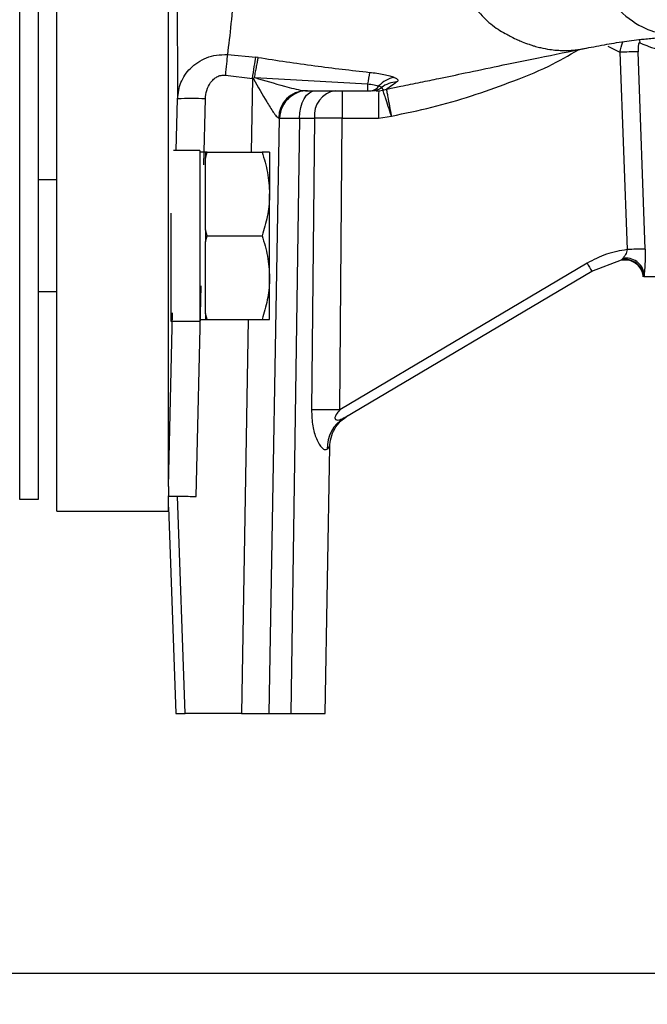
# Model space of a CAD drawing. Extents: x -981 to 2872, y 43 to 5472.
# Drawn here: x 806 to 873, y 1225 to 1331 of the extents above; entities that cross this region are included whole.
import ezdxf

# ---------------------------------------------------------------- set-up
doc = ezdxf.new("R2010")
doc.units = 0
doc.header["$LTSCALE"] = 10
doc.header["$MEASUREMENT"] = 0
doc.linetypes.add('PLNÁ', pattern=[0])
doc.layers.add('1', color=7, linetype='PLNÁ')
doc.layers.add('9', color=4, linetype='PLNÁ')

msp = doc.modelspace()

# ---------------------------------------------------------------- hatches: boundary and pattern name
at = {"layer": '9'}
h = msp.add_hatch(dxfattribs=at)
h.set_pattern_fill('AR-SAND', color=256, scale=1.5, style=0)
h.set_pattern_definition([(37.5, (-290.97, 7558.2), (-2.40005, 73.412), [0, -57.912, 0, -64.77, 0, -61.9125]), (7.5, (-290.97, 7558.2), (67.4285, 107.5238), [0, -31.242, 0, -52.197, 0, -20.0025]), (327.5, (-337.83, 7558.2), (118.64886, 0.2156), [0, -19.05, 0, -68.58, 0, -89.535]), (317.5, (-337.83, 7558.2), (114.5335, 33.4394), [0, -9.525, 0, -44.958, 0, -51.435])])
edge = h.paths.add_edge_path(flags=0)
edge.add_line((270.825, 1108.72), (270.825, 1446.908))
edge.add_line((270.825, 1446.908), (270.825, 1998.32))
edge.add_line((270.825, 1998.32), (660.825, 1998.32))
edge.add_line((660.825, 1998.32), (660.825, 1969.32))
edge.add_line((660.825, 1969.32), (660.825, 1954.95))
edge.add_line((660.825, 1954.95), (633.556, 1954.95))
edge.add_line((633.556, 1954.95), (595.112, 1964.343))
edge.add_arc((595.112, 1939.211), 25.132, 90, 270)
edge.add_line((595.112, 1914.079), (608.199, 1917.123))
edge.add_line((608.199, 1917.123), (605.266, 1929.126))
edge.add_line((605.266, 1929.126), (595.112, 1926.769))
edge.add_arc((593.939, 1938.039), 11.33, 84.06091, 275.93909, ccw=False)
edge.add_line((595.112, 1949.308), (633.556, 1939.914))
edge.add_line((633.556, 1939.914), (660.825, 1939.914))
edge.add_line((660.825, 1939.914), (660.825, 1927.32))
edge.add_line((660.825, 1927.32), (660.825, 1898.32))
edge.add_line((660.825, 1898.32), (370.825, 1898.32))
edge.add_line((370.825, 1898.32), (370.825, 1228.32))
edge.add_line((370.825, 1228.32), (565.825, 1228.32))
edge.add_line((565.825, 1228.32), (594.815, 1228.32))
edge.add_line((594.815, 1228.32), (595.838, 1228.32))
edge.add_line((595.838, 1228.32), (598.195, 1228.32))
edge.add_line((598.195, 1228.32), (598.195, 1201.052))
edge.add_line((598.195, 1201.052), (588.802, 1162.607))
edge.add_arc((613.934, 1162.607), 25.132, 180, 360)
edge.add_line((639.066, 1162.607), (636.022, 1175.694))
edge.add_line((636.022, 1175.694), (624.018, 1172.761))
edge.add_line((624.018, 1172.761), (626.375, 1162.607))
edge.add_arc((615.106, 1161.435), 11.33, -185.93909, 5.93909, ccw=False)
edge.add_line((603.837, 1162.607), (613.23, 1201.052))
edge.add_line((613.23, 1201.052), (613.23, 1228.32))
edge.add_line((613.23, 1228.32), (615.811, 1228.32))
edge.add_line((615.811, 1228.32), (616.834, 1228.32))
edge.add_line((616.834, 1228.32), (645.825, 1228.32))
edge.add_line((645.825, 1228.32), (700.825, 1228.32))
edge.add_line((700.825, 1228.32), (729.815, 1228.32))
edge.add_line((729.815, 1228.32), (730.838, 1228.32))
edge.add_line((730.838, 1228.32), (733.195, 1228.32))
edge.add_line((733.195, 1228.32), (733.195, 1201.052))
edge.add_line((733.195, 1201.052), (723.802, 1162.607))
edge.add_arc((748.934, 1162.607), 25.132, 180, 360)
edge.add_line((774.066, 1162.607), (771.022, 1175.694))
edge.add_line((771.022, 1175.694), (759.018, 1172.761))
edge.add_line((759.018, 1172.761), (761.375, 1162.607))
edge.add_arc((750.106, 1161.435), 11.33, -185.93909, 5.93909, ccw=False)
edge.add_line((738.837, 1162.607), (748.23, 1201.052))
edge.add_line((748.23, 1201.052), (748.23, 1228.32))
edge.add_line((748.23, 1228.32), (750.811, 1228.32))
edge.add_line((750.811, 1228.32), (751.834, 1228.32))
edge.add_line((751.834, 1228.32), (780.825, 1228.32))
edge.add_line((780.825, 1228.32), (944.825, 1228.32))
edge.add_line((944.825, 1228.32), (944.825, 1108.72))
edge.add_line((944.825, 1108.72), (270.825, 1108.72))
h.paths.add_polyline_path([(1271.156, 1228.32), (1271.156, 1325.364), (1271.156, 1898.32), (1124.22, 1898.32), (1124.22, 1998.32), (1371.156, 1998.32), (1371.156, 1108.72), (944.825, 1108.72), (944.825, 1228.32)], flags=0)

# ---------------------------------------------------------------- linework, layer by layer
at = {"layer": '1'}
for p, q in [((805.825, 1279.32), (805.825, 1407.32)), ((807.825, 1407.32), (807.825, 1279.32)), ((809.825, 1329.948), (809.825, 1334.685)), ((821.825, 1327.258), (821.825, 1331.971)), ((809.825, 1325.282), (809.825, 1329.948)), ((872.453, 1328.82), (872.464, 1328.747)), ((872.464, 1328.747), (872.483, 1328.47)), ((869.035, 1328.102), (870.352, 1327.454)), ((870.352, 1327.454), (871.136, 1306.226)), ((873.07, 1306.273), (872.314, 1327.498)), ((821.825, 1322.631), (821.825, 1327.258)), ((828.08, 1326.483), (828.053, 1326.207)), ((828.107, 1326.742), (828.08, 1326.483)), ((828.131, 1326.982), (828.107, 1326.742)), ((828.153, 1327.199), (828.131, 1326.982)), ((828.153, 1327.199), (831.199, 1326.93)), ((831.086, 1326.2), (831.127, 1326.468)), ((831.127, 1326.468), (831.165, 1326.712)), ((831.165, 1326.712), (831.199, 1326.93)), ((831.448, 1326.898), (831.199, 1326.93)), ((827.994, 1325.617), (827.963, 1325.309)), ((828.024, 1325.918), (827.994, 1325.617)), ((828.053, 1326.207), (828.024, 1325.918)), ((830.946, 1325.286), (830.994, 1325.605)), ((830.994, 1325.605), (831.041, 1325.911)), ((831.041, 1325.911), (831.086, 1326.2)), ((809.825, 1320.713), (809.825, 1325.282)), ((827.963, 1325.309), (827.932, 1324.997)), ((827.932, 1324.997), (830.845, 1324.626)), ((830.845, 1324.626), (830.707, 1316.715)), ((830.845, 1324.626), (830.896, 1324.958)), ((830.965, 1324.587), (830.845, 1324.626)), ((830.896, 1324.958), (830.946, 1325.286)), ((830.965, 1324.587), (831.033, 1324.733)), ((831.086, 1324.724), (831.033, 1324.733)), ((831.086, 1324.724), (843.229, 1324.043)), ((836.559, 1323.32), (843.229, 1323.32)), ((836.965, 1323.097), (837.285, 1323.264)), ((837.285, 1323.264), (837.619, 1323.32)), ((843.229, 1324.043), (843.229, 1323.885)), ((843.229, 1323.885), (843.229, 1323.743)), ((843.229, 1323.743), (843.229, 1323.618)), ((843.229, 1323.618), (843.229, 1323.513)), ((843.229, 1323.513), (843.229, 1323.43)), ((843.229, 1323.43), (843.229, 1323.369)), ((843.229, 1323.369), (843.229, 1323.332)), ((843.229, 1323.332), (843.229, 1323.32)), ((844.114, 1323.32), (844.418, 1323.32)), ((844.418, 1323.32), (844.883, 1323.392)), ((844.703, 1323.651), (844.883, 1323.392)), ((844.883, 1323.392), (845.25, 1323.485)), ((845.25, 1323.488), (846.785, 1323.813)), ((821.825, 1318.116), (821.825, 1322.631)), ((822.662, 1316.898), (822.791, 1322.448)), ((825.625, 1315.345), (825.79, 1322.443)), ((836.194, 1322.014), (836.408, 1322.46)), ((836.408, 1322.46), (836.669, 1322.825)), ((836.669, 1322.825), (836.965, 1323.097)), ((835.931, 1320.95), (836.032, 1321.504)), ((836.032, 1321.504), (836.194, 1322.014)), ((809.825, 1316.267), (809.825, 1320.713)), ((832.652, 1256.32), (833.77, 1320.372)), ((833.77, 1320.372), (833.665, 1320.384)), ((835.892, 1320.372), (834.957, 1256.32)), ((835.892, 1320.372), (835.931, 1320.95)), ((835.892, 1320.372), (837.505, 1320.372)), ((837.505, 1320.372), (837.201, 1288.974)), ((840.226, 1288.974), (840.479, 1320.372)), ((840.479, 1320.372), (844.392, 1320.372)), ((844.392, 1320.372), (845.777, 1320.59)), ((821.825, 1313.739), (821.825, 1318.116)), ((825.183, 1316.898), (822.375, 1316.898)), ((825.183, 1316.898), (825.183, 1316.883)), ((825.183, 1316.883), (825.183, 1316.604)), ((809.825, 1311.967), (809.825, 1316.267)), ((825.783, 1316.715), (825.183, 1316.715)), ((825.183, 1316.604), (825.183, 1315.98)), ((825.183, 1315.98), (825.183, 1315.035)), ((825.783, 1316.067), (825.987, 1316.715)), ((825.987, 1316.715), (825.783, 1316.715)), ((825.783, 1316.715), (825.783, 1316.642)), ((825.783, 1316.642), (825.783, 1316.566)), ((825.783, 1316.566), (825.783, 1316.489)), ((825.783, 1316.489), (825.783, 1316.409)), ((825.783, 1316.409), (825.783, 1316.327)), ((825.783, 1316.327), (825.783, 1316.242)), ((825.783, 1316.242), (825.783, 1316.156)), ((825.783, 1316.156), (825.783, 1316.067)), ((825.783, 1312.215), (825.783, 1316.067)), ((825.987, 1316.715), (831.88, 1316.715)), ((832.683, 1316.715), (832.683, 1316.638)), ((832.683, 1316.638), (832.683, 1316.408)), ((832.683, 1316.408), (832.683, 1316.03)), ((832.683, 1316.03), (832.683, 1315.509)), ((825.183, 1315.035), (825.183, 1313.807)), ((832.683, 1315.509), (832.683, 1314.855)), ((832.683, 1314.855), (832.683, 1314.079)), ((809.825, 1313.715), (807.825, 1313.715)), ((821.825, 1309.522), (821.825, 1313.739)), ((825.183, 1313.807), (825.183, 1312.342)), ((832.683, 1314.079), (832.683, 1313.194)), ((832.683, 1313.194), (832.683, 1312.215)), ((809.825, 1307.837), (809.825, 1311.967)), ((825.183, 1312.342), (825.183, 1310.698)), ((825.783, 1308.362), (825.783, 1312.215)), ((832.683, 1311.159), (832.683, 1312.215)), ((825.183, 1310.698), (825.183, 1308.939)), ((832.683, 1310.044), (832.683, 1311.159)), ((821.825, 1305.491), (821.825, 1309.522)), ((822.083, 1310.145), (822.083, 1308.939)), ((832.683, 1308.889), (832.683, 1310.044)), ((822.083, 1308.939), (822.083, 1307.131)), ((825.183, 1308.939), (825.183, 1307.131)), ((832.683, 1307.715), (832.683, 1308.889)), ((809.825, 1303.899), (809.825, 1307.837)), ((825.987, 1307.715), (825.783, 1308.362)), ((825.783, 1308.362), (825.783, 1308.201)), ((825.783, 1308.201), (825.783, 1308.039)), ((825.783, 1308.039), (825.783, 1307.877)), ((825.783, 1307.877), (825.783, 1307.715)), ((825.783, 1307.067), (825.987, 1307.715)), ((825.783, 1307.715), (825.783, 1307.553)), ((825.783, 1307.553), (825.783, 1307.391)), ((825.783, 1307.391), (825.783, 1307.229)), ((825.987, 1307.715), (831.88, 1307.715)), ((832.683, 1306.54), (832.683, 1307.715)), ((822.083, 1307.131), (822.083, 1305.347)), ((825.183, 1307.131), (825.183, 1305.347)), ((825.783, 1307.229), (825.783, 1307.067)), ((825.783, 1303.215), (825.783, 1307.067)), ((832.683, 1305.385), (832.683, 1306.54)), ((821.825, 1301.665), (821.825, 1305.491)), ((822.083, 1305.347), (822.083, 1303.654)), ((825.183, 1305.347), (825.183, 1303.654)), ((832.683, 1304.271), (832.683, 1305.385)), ((832.683, 1303.215), (832.683, 1304.271)), ((866.818, 1304.761), (840.226, 1288.974)), ((867.32, 1303.919), (870.523, 1305.137)), ((870.482, 1305.13), (871.234, 1305.118)), ((870.908, 1305.174), (871.234, 1305.118)), ((809.825, 1300.175), (809.825, 1303.899)), ((822.083, 1303.654), (822.083, 1302.119)), ((825.183, 1303.654), (825.183, 1302.119)), ((825.783, 1299.362), (825.783, 1303.215)), ((832.683, 1302.236), (832.683, 1303.215)), ((840.713, 1288.122), (867.32, 1303.919)), ((872.965, 1303.611), (872.929, 1303.32)), ((872.929, 1303.32), (872.975, 1303.32)), ((872.965, 1303.611), (872.975, 1303.32)), ((822.083, 1302.119), (822.083, 1300.8)), ((824.798, 1279.659), (825.323, 1302.328)), ((825.183, 1302.119), (825.183, 1300.8)), ((832.683, 1301.351), (832.683, 1302.236)), ((807.825, 1301.715), (809.825, 1301.715)), ((821.825, 1298.067), (821.825, 1301.665)), ((822.049, 1301.715), (822.083, 1301.715)), ((832.683, 1300.575), (832.683, 1301.351)), ((809.825, 1296.685), (809.825, 1300.175)), ((822.083, 1300.8), (822.083, 1299.75)), ((825.183, 1300.8), (825.183, 1299.75)), ((832.683, 1299.92), (832.683, 1300.575)), ((832.683, 1299.4), (832.683, 1299.92)), ((821.825, 1280.729), (822.258, 1299.424)), ((822.083, 1299.75), (822.083, 1299.009)), ((822.083, 1299.009), (822.083, 1298.605)), ((825.183, 1299.75), (825.183, 1299.009)), ((825.183, 1299.009), (825.183, 1298.605)), ((825.987, 1298.715), (825.783, 1299.362)), ((825.783, 1299.362), (825.783, 1299.274)), ((825.783, 1299.274), (825.783, 1299.187)), ((825.783, 1299.187), (825.783, 1299.103)), ((825.783, 1299.103), (825.783, 1299.02)), ((825.783, 1299.02), (825.783, 1298.941)), ((825.783, 1298.941), (825.783, 1298.863)), ((825.783, 1298.863), (825.783, 1298.788)), ((832.683, 1299.021), (832.683, 1299.4)), ((832.683, 1298.792), (832.683, 1299.021)), ((821.825, 1294.717), (821.825, 1298.067)), ((822.083, 1298.605), (822.083, 1298.531)), ((822.083, 1298.531), (825.183, 1298.531)), ((825.183, 1298.715), (825.783, 1298.715)), ((825.183, 1298.605), (825.183, 1298.531)), ((825.783, 1298.788), (825.783, 1298.715)), ((825.783, 1298.715), (825.987, 1298.715)), ((825.987, 1298.715), (831.88, 1298.715)), ((830.393, 1298.715), (829.653, 1256.32)), ((832.683, 1298.715), (832.683, 1298.792)), ((809.825, 1293.449), (809.825, 1296.685)), ((821.825, 1291.632), (821.825, 1294.717)), ((809.825, 1290.484), (809.825, 1293.449)), ((821.825, 1288.829), (821.825, 1291.632)), ((809.825, 1287.806), (809.825, 1290.484)), ((821.825, 1286.325), (821.825, 1288.829)), ((809.825, 1285.43), (809.825, 1287.806)), ((821.825, 1284.133), (821.825, 1286.325)), ((809.825, 1283.368), (809.825, 1285.43)), ((821.825, 1282.264), (821.825, 1284.133)), ((838.652, 1256.32), (839.153, 1284.986)), ((809.825, 1281.633), (809.825, 1283.368)), ((821.825, 1280.73), (821.825, 1282.264)), ((809.825, 1280.233), (809.825, 1281.633)), ((809.825, 1279.177), (809.825, 1280.233)), ((821.825, 1280.728), (821.825, 1279.688)), ((807.825, 1279.32), (805.825, 1279.32)), ((809.825, 1278.469), (809.825, 1279.177)), ((821.825, 1279.062), (821.825, 1279.746)), ((821.825, 1278.648), (821.825, 1279.062)), ((823.6, 1256.32), (822.783, 1279.71)), ((809.825, 1278.114), (809.825, 1278.469)), ((809.825, 1278.07), (809.825, 1278.114)), ((809.825, 1278.07), (821.825, 1278.07)), ((821.825, 1278.51), (821.825, 1278.648)), ((821.825, 1278.51), (822.6, 1256.32)), ((821.825, 1278.318), (821.825, 1278.51)), ((821.825, 1278.07), (821.831, 1278.322)), ((821.825, 1278.18), (821.825, 1278.318)), ((821.825, 1278.098), (821.825, 1278.18)), ((821.825, 1278.07), (821.825, 1278.098)), ((822.6, 1256.32), (823.6, 1256.32)), ((829.653, 1256.32), (823.6, 1256.32)), ((829.653, 1256.32), (832.652, 1256.32)), ((834.957, 1256.32), (838.652, 1256.32)), ((1271.156, 1228.32), (370.825, 1228.32))]:
    msp.add_line(p, q, dxfattribs=at)
for centre, radius, start, end in [((872.331, 1282.763), 44.735, 90.02173, 92.53512), ((855.667, 1322.578), 12.523, 167.47863, 173.28165), ((846.577, 1321.954), 2.842, 100.00137, 138.73664), ((836.611, 1320.374), 2.946, 91.01455, 179.80834), ((836.77, 1320.32), 3, 90, 130.27274), ((840.184, 1320.659), 2.694, 99.03435, 186.11125), ((926.92, 1321.101), 86.444, 178.52875, 180.48266), ((843.558, 1324.337), 1.019, 272.76245, 330.0604), ((843.764, 1324.817), 1.497, 270.00202, 308.8267), ((930.816, 1321.101), 86.427, 178.52851, 180.4828), ((846.463, 1321.414), 2.846, 91.73452, 128.1822), ((824.212, 1277.669), 44.802, 87.98178, 91.8178), ((836.77, 1320.32), 3, 130.27274, 179), ((873.291, 1257.62), 48.653, 90.25985, 92.53831), ((870.993, 1303.315), 1.994, 8.53907, 99.71202), ((997.361, 1381.985), 151.674, 210.60687, 210.97732), ((870.902, 1303.175), 1.999, 4.17409, 100.92921), ((838.714, 1128.973), 160.008, 89.45851, 90.54149), ((842.681, 1284.87), 3.802, 121.17992, 181.76427)]:
    msp.add_arc(centre, radius, start, end, dxfattribs=at)
for points, knots in [([(822.736, 1343.07), (822.737, 1342.553), (822.738, 1341.544), (822.741, 1340.045), (822.743, 1338.577), (822.746, 1337.166), (822.749, 1335.773), (822.753, 1334.353), (822.756, 1333.225), (822.758, 1332.42), (822.759, 1331.972), (822.761, 1331.308), (822.764, 1330.3), (822.768, 1328.972), (822.772, 1327.704), (822.778, 1326.157), (822.784, 1324.38), (822.788, 1323.093), (822.791, 1322.448)], [0, 0, 0, 0, 17645.4112235, 34389.1498157, 51460.0727526, 68509.8990498, 83943.9675929, 101146.3177213, 120088.361164, 125946.9889674, 131669.6152426, 137256.029673, 151617.5320451, 171313.0170651, 191232.2875172, 205367.1064465, 239608.9106406, 274046.4546015, 274046.4546015, 274046.4546015, 274046.4546015]), ([(829.1, 1343.07), (829.103, 1341.564), (829.111, 1338.532), (828.887, 1334.283), (828.546, 1330.402), (828.284, 1328.271), (828.153, 1327.199)], [0, 0, 0, 0, 18661.2156971, 37556.3242897, 56562.8204098, 75809.1415719, 75809.1415719, 75809.1415719, 75809.1415719]), ([(851.395, 1343.07), (851.399, 1342.721), (851.407, 1342.025), (851.488, 1340.988), (851.616, 1339.965), (851.797, 1338.957), (852.02, 1338.008), (852.3, 1337.036), (852.662, 1336.002), (853.099, 1334.986), (853.527, 1334.154), (854.165, 1333.057), (855.147, 1331.704), (856.386, 1330.527), (857.416, 1329.793), (858.118, 1329.427), (858.731, 1329.083), (859.291, 1328.822), (859.922, 1328.552), (860.46, 1328.35), (860.947, 1328.192), (861.277, 1328.094), (861.567, 1328.016), (862.074, 1327.892), (862.731, 1327.766), (863.468, 1327.682), (863.962, 1327.653), (864.298, 1327.645), (864.587, 1327.645), (864.951, 1327.655), (865.428, 1327.688), (865.977, 1327.75), (866.363, 1327.827), (866.552, 1327.864)], [0, 0, 0, 0, 17410.3875535, 34693.7888947, 51959.4487527, 69245.5361611, 86585.0261928, 101856.615866, 121639.7459419, 144244.0171781, 161405.7653846, 173182.1875612, 215669.8459654, 258724.9170145, 280166.1981271, 299591.8712944, 313121.4112184, 330150.4096663, 342811.3241477, 362677.0068338, 372356.1071742, 380993.1023728, 388590.4811262, 395149.6175444, 420939.233162, 440366.0062002, 453424.9467207, 460103.640151, 467122.1438651, 476424.8754711, 489185.2094117, 505400.8496112, 520800.3351078, 520800.3351078, 520800.3351078, 520800.3351078]), ([(866.241, 1343.07), (866.315, 1341.713), (866.464, 1338.969), (867.824, 1335.187), (869.943, 1332.086), (872.522, 1330.127), (874.98, 1329.34), (876.964, 1329.305), (878.664, 1329.321), (880.234, 1329.315), (881.267, 1329.315), (881.814, 1329.316)], [0, 0, 0, 0, 22576.7599591, 45638.294427, 68725.2922042, 92017.7880972, 110625.2478646, 124155.3420133, 135299.7083389, 145195.1001691, 156332.0013538, 156332.0013538, 156332.0013538, 156332.0013538]), ([(866.483, 1327.846), (867.183, 1327.984), (868.464, 1328.237), (870.67, 1328.607), (872.639, 1328.855), (874.336, 1329.016), (875.737, 1329.118), (877.057, 1329.192), (877.926, 1329.228), (878.331, 1329.245)], [0, 0, 0, 0, 31487.4979522, 57652.4084207, 79310.9480337, 92952.7493244, 104604.1633537, 114555.691166, 123225.9500821, 123225.9500821, 123225.9500821, 123225.9500821]), ([(870.352, 1327.454), (870.445, 1327.817), (870.551, 1328.228), (870.663, 1328.552), (870.676, 1328.59)], [0, 0, 0, 0, 37923.9214103, 42958.622829, 42958.622829, 42958.622829, 42958.622829]), ([(845.777, 1320.59), (847.236, 1320.89), (850.142, 1321.488), (854.365, 1322.701), (858.539, 1324.219), (862.451, 1325.739), (864.849, 1327.12), (865.907, 1327.73)], [0, 0, 0, 0, 18727.2973181, 37308.9472713, 55168.7257859, 74596.1435297, 89932.9606757, 89932.9606757, 89932.9606757, 89932.9606757]), ([(846.789, 1323.793), (847.5, 1323.939), (848.882, 1324.222), (851.186, 1324.698), (853.954, 1325.28), (857.526, 1326.029), (861.867, 1326.926), (864.998, 1327.55), (866.695, 1327.888)], [0, 0, 0, 0, 11450.4820969, 22278.3398036, 37973.3991549, 57507.732717, 81203.8672957, 109278.8702234, 109278.8702234, 109278.8702234, 109278.8702234]), ([(872.483, 1328.47), (872.464, 1328.472), (872.423, 1328.476), (872.378, 1328.403), (872.346, 1328.291), (872.32, 1328.105), (872.306, 1327.835), (872.311, 1327.61), (872.314, 1327.498)], [0, 0, 0, 0, 13626.7473954, 27412.7382273, 40412.1916841, 54779.4024046, 82065.8171336, 109420.5715064, 109420.5715064, 109420.5715064, 109420.5715064]), ([(872.483, 1328.47), (872.709, 1328.38), (873.163, 1328.198), (874.288, 1327.769), (875.651, 1327.447), (876.671, 1327.406), (877.18, 1327.385)], [0, 0, 0, 0, 19009.5314381, 38171.228326, 57226.7538717, 76209.3530832, 76209.3530832, 76209.3530832, 76209.3530832]), ([(822.791, 1322.448), (822.867, 1323.041), (823.023, 1324.243), (823.937, 1325.561), (824.956, 1326.398), (825.907, 1326.887), (826.994, 1327.203), (827.761, 1327.2), (828.153, 1327.199)], [0, 0, 0, 0, 24963.7256552, 50717.4591952, 64459.4473396, 78760.3834709, 93550.6053046, 108994.0030623, 108994.0030623, 108994.0030623, 108994.0030623]), ([(831.448, 1326.898), (831.42, 1326.763), (831.363, 1326.488), (831.259, 1325.954), (831.148, 1325.362), (831.071, 1324.941), (831.033, 1324.733)], [0, 0, 0, 0, 18752.2666344, 37952.6450288, 57161.3693644, 75937.4257412, 75937.4257412, 75937.4257412, 75937.4257412]), ([(831.448, 1326.898), (833.476, 1326.586), (837.462, 1325.973), (841.471, 1325.517), (843.441, 1325.293)], [0, 0, 0, 0, 21791.0083658, 42846.5233474, 42846.5233474, 42846.5233474, 42846.5233474]), ([(825.79, 1322.443), (825.82, 1322.752), (825.881, 1323.37), (826.238, 1324.083), (826.647, 1324.552), (827.028, 1324.825), (827.464, 1325.001), (827.776, 1324.999), (827.932, 1324.997)], [0, 0, 0, 0, 27214.2974684, 54404.0180508, 68487.4239822, 81722.064145, 95417.5790531, 109037.3219736, 109037.3219736, 109037.3219736, 109037.3219736]), ([(830.965, 1324.587), (831.443, 1323.743), (832.16, 1322.478), (832.983, 1321.143), (833.366, 1320.616), (833.56, 1320.418), (833.631, 1320.395), (833.665, 1320.384)], [0, 0, 0, 0, 44802.1161339, 67221.2618788, 78581.4957772, 84417.6472803, 89777.5629056, 89777.5629056, 89777.5629056, 89777.5629056]), ([(831.086, 1324.724), (832.146, 1324.419), (833.875, 1323.923), (835.812, 1323.384), (836.44, 1323.33), (836.559, 1323.32)], [0, 0, 0, 0, 31855.6048098, 51931.338043, 56627.6221642, 56627.6221642, 56627.6221642, 56627.6221642]), ([(843.441, 1325.293), (843.707, 1325.268), (844.24, 1325.217), (844.983, 1325.082), (845.635, 1324.924), (845.933, 1324.811), (846.083, 1324.754)], [0, 0, 0, 0, 19012.0937982, 38072.010927, 57016.203457, 76039.7977937, 76039.7977937, 76039.7977937, 76039.7977937]), ([(846.376, 1324.26), (846.12, 1324.073), (845.607, 1323.698), (845.369, 1323.558), (845.25, 1323.488)], [0, 0, 0, 0, 21465.8168011, 42890.1434399, 42890.1434399, 42890.1434399, 42890.1434399]), ([(846.083, 1324.754), (846.248, 1324.668), (846.577, 1324.495), (846.443, 1324.339), (846.376, 1324.26)], [0, 0, 0, 0, 21417.7607081, 42888.9399877, 42888.9399877, 42888.9399877, 42888.9399877]), ([(843.229, 1324.043), (843.35, 1324.031), (843.592, 1324.008), (843.924, 1323.954), (844.22, 1323.892), (844.367, 1323.85), (844.44, 1323.829)], [0, 0, 0, 0, 19012.5031427, 37966.8010529, 56965.4271672, 76046.2259645, 76046.2259645, 76046.2259645, 76046.2259645]), ([(843.229, 1323.32), (843.265, 1323.32), (843.336, 1323.32), (843.437, 1323.32), (843.53, 1323.32), (843.581, 1323.32), (843.607, 1323.32)], [0, 0, 0, 0, 19021.9372687, 38023.3436482, 56961.8925154, 76050.6158157, 76050.6158157, 76050.6158157, 76050.6158157]), ([(844.44, 1323.829), (844.532, 1323.798), (844.721, 1323.734), (844.709, 1323.679), (844.703, 1323.651)], [0, 0, 0, 0, 20966.1250596, 42887.1010015, 42887.1010015, 42887.1010015, 42887.1010015]), ([(845.777, 1320.59), (845.664, 1320.939), (845.431, 1321.666), (845.154, 1322.531), (844.99, 1323.047), (844.902, 1323.328), (844.89, 1323.37), (844.883, 1323.392)], [0, 0, 0, 0, 21587.1063831, 44860.7756606, 62394.3292811, 74897.7789031, 89868.967259, 89868.967259, 89868.967259, 89868.967259]), ([(845.25, 1323.485), (845.254, 1323.461), (845.259, 1323.417), (845.31, 1323.125), (845.406, 1322.592), (845.57, 1321.7), (845.71, 1320.95), (845.777, 1320.59)], [0, 0, 0, 0, 14957.9141852, 27456.3474441, 45005.1965866, 68275.6804625, 89864.1959897, 89864.1959897, 89864.1959897, 89864.1959897]), ([(833.764, 1320.376), (833.793, 1320.65), (833.853, 1321.219), (834.224, 1322.009), (834.638, 1322.407), (834.838, 1322.6)], [0, 0, 0, 0, 18392.0435853, 38166.7491517, 56645.1533657, 56645.1533657, 56645.1533657, 56645.1533657]), ([(834.838, 1322.6), (834.857, 1322.621), (835.077, 1322.867), (835.39, 1322.996), (835.676, 1323.114)], [0, 0, 0, 0, 3738.5954651, 42856.72053, 42856.72053, 42856.72053, 42856.72053]), ([(833.843, 1320.375), (833.861, 1320.376), (833.913, 1320.378), (834.306, 1320.379), (834.959, 1320.378), (835.58, 1320.374), (835.892, 1320.372)], [0, 0, 0, 0, 10877.6128568, 32517.0954069, 54174.0390127, 76021.5552358, 76021.5552358, 76021.5552358, 76021.5552358]), ([(840.479, 1320.372), (840.199, 1320.374), (839.638, 1320.377), (838.84, 1320.378), (838.102, 1320.377), (837.705, 1320.374), (837.505, 1320.372)], [0, 0, 0, 0, 19009.6319074, 37947.8207149, 56922.0086803, 76051.4752336, 76051.4752336, 76051.4752336, 76051.4752336]), ([(831.88, 1316.715), (832.104, 1315.984), (832.558, 1314.509), (832.641, 1312.984), (832.683, 1312.215)], [0, 0, 0, 0, 21253.1047155, 42896.2025585, 42896.2025585, 42896.2025585, 42896.2025585]), ([(832.683, 1316.715), (832.675, 1316.715), (832.639, 1316.715), (832.212, 1316.715), (831.88, 1316.715)], [0, 0, 0, 0, 9450.0514164, 42883.7774158, 42883.7774158, 42883.7774158, 42883.7774158]), ([(832.683, 1312.215), (832.682, 1312.108), (832.675, 1311.3), (832.5, 1309.777), (832.087, 1308.406), (831.88, 1307.715)], [0, 0, 0, 0, 3975.4591622, 30107.0167969, 56721.6589393, 56721.6589393, 56721.6589393, 56721.6589393]), ([(831.88, 1307.715), (832.104, 1306.984), (832.558, 1305.509), (832.641, 1303.984), (832.683, 1303.215)], [0, 0, 0, 0, 21280.6827499, 42951.8442242, 42951.8442242, 42951.8442242, 42951.8442242]), ([(873.07, 1306.273), (873.075, 1306.004), (873.085, 1305.475), (873.051, 1304.738), (872.999, 1304.088), (872.976, 1303.766), (872.965, 1303.611)], [0, 0, 0, 0, 20604.5721755, 40482.4799338, 59190.0378557, 76452.0161713, 76452.0161713, 76452.0161713, 76452.0161713]), ([(871.136, 1306.226), (870.378, 1306.095), (868.862, 1305.833), (867.499, 1305.118), (866.818, 1304.761)], [0, 0, 0, 0, 21544.9621761, 43089.7770098, 43089.7770098, 43089.7770098, 43089.7770098]), ([(870.657, 1305.281), (870.629, 1305.241), (870.573, 1305.164), (870.539, 1305.146), (870.523, 1305.137)], [0, 0, 0, 0, 22021.982731, 43101.2851252, 43101.2851252, 43101.2851252, 43101.2851252]), ([(871.136, 1306.226), (871.117, 1306.132), (871.076, 1305.937), (870.943, 1305.68), (870.783, 1305.454), (870.698, 1305.337), (870.657, 1305.281)], [0, 0, 0, 0, 17832.3093928, 37076.0241049, 57197.2492278, 76429.7857333, 76429.7857333, 76429.7857333, 76429.7857333]), ([(871.234, 1305.118), (871.447, 1305.052), (871.878, 1304.919), (872.387, 1304.466), (872.731, 1303.905), (872.795, 1303.488), (872.825, 1303.288)], [0, 0, 0, 0, 19521.9993686, 39473.7006083, 58750.8567914, 76451.9359265, 76451.9359265, 76451.9359265, 76451.9359265]), ([(832.683, 1303.215), (832.682, 1303.108), (832.675, 1302.3), (832.5, 1300.777), (832.087, 1299.406), (831.88, 1298.715)], [0, 0, 0, 0, 3980.6177719, 30145.6881014, 56795.0566911, 56795.0566911, 56795.0566911, 56795.0566911]), ([(872.975, 1303.32), (873.068, 1303.32), (873.254, 1303.32), (874.216, 1303.32), (875.557, 1303.32), (876.89, 1303.32), (877.705, 1303.32), (877.96, 1303.32)], [0, 0, 0, 0, 20280.1937589, 40560.9103217, 60829.6575229, 81094.5392394, 90355.6075051, 90355.6075051, 90355.6075051, 90355.6075051]), ([(831.88, 1298.715), (832.212, 1298.715), (832.639, 1298.715), (832.675, 1298.715), (832.683, 1298.715)], [0, 0, 0, 0, 33520.6865465, 42995.3173843, 42995.3173843, 42995.3173843, 42995.3173843]), ([(837.201, 1288.974), (837.219, 1288.389), (837.252, 1287.292), (837.623, 1286.03), (838.01, 1285.266), (838.34, 1284.854), (838.653, 1284.642), (838.805, 1284.716), (838.881, 1284.753)], [0, 0, 0, 0, 29237.6329149, 54805.5873613, 68813.8376161, 82244.820325, 95949.2539338, 109745.5229509, 109745.5229509, 109745.5229509, 109745.5229509]), ([(839.152, 1284.986), (839.181, 1285.319), (839.241, 1285.997), (839.657, 1286.946), (840.275, 1287.778), (840.835, 1288.167), (841.11, 1288.358)], [0, 0, 0, 0, 18783.3345637, 38197.01402, 57619.989537, 76426.8733563, 76426.8733563, 76426.8733563, 76426.8733563]), ([(840.226, 1288.974), (840.092, 1288.815), (839.915, 1288.604), (839.762, 1288.318), (839.72, 1288.184), (839.715, 1288.095), (839.724, 1288.039), (839.744, 1287.991), (839.789, 1287.939), (839.876, 1287.897), (840.036, 1287.879), (840.331, 1287.926), (840.56, 1288.044), (840.713, 1288.122)], [0, 0, 0, 0, 47495.2367833, 62892.0997634, 75196.4384316, 80486.6764033, 85419.1270747, 90219.4195336, 95125.9189544, 105667.2888111, 118967.428655, 142764.0463271, 190236.0354717, 190236.0354717, 190236.0354717, 190236.0354717]), ([(839.153, 1284.986), (839.153, 1284.986), (839.247, 1285.252), (839.064, 1285.002), (838.881, 1284.753)], [0, 0, 0, 0, 1.6108476, 43105.4946193, 43105.4946193, 43105.4946193, 43105.4946193]), ([(821.825, 1279.688), (821.866, 1279.691), (821.973, 1279.698), (822.429, 1279.7), (823.196, 1279.692), (824.035, 1279.678), (824.584, 1279.664), (824.798, 1279.659)], [0, 0, 0, 0, 13367.2796784, 34515.8626853, 55664.5072032, 76813.0360448, 90240.4806393, 90240.4806393, 90240.4806393, 90240.4806393]), ([(832.652, 1256.32), (832.684, 1256.32), (832.757, 1256.32), (833.425, 1256.32), (834.287, 1256.32), (834.854, 1256.32), (834.957, 1256.32)], [0, 0, 0, 0, 19383.0911353, 45203.8628923, 71024.5738552, 76718.0288387, 76718.0288387, 76718.0288387, 76718.0288387])]:
    msp.add_open_spline(points, degree=3, knots=knots, dxfattribs=at)

doc.saveas('drawing.dxf')
